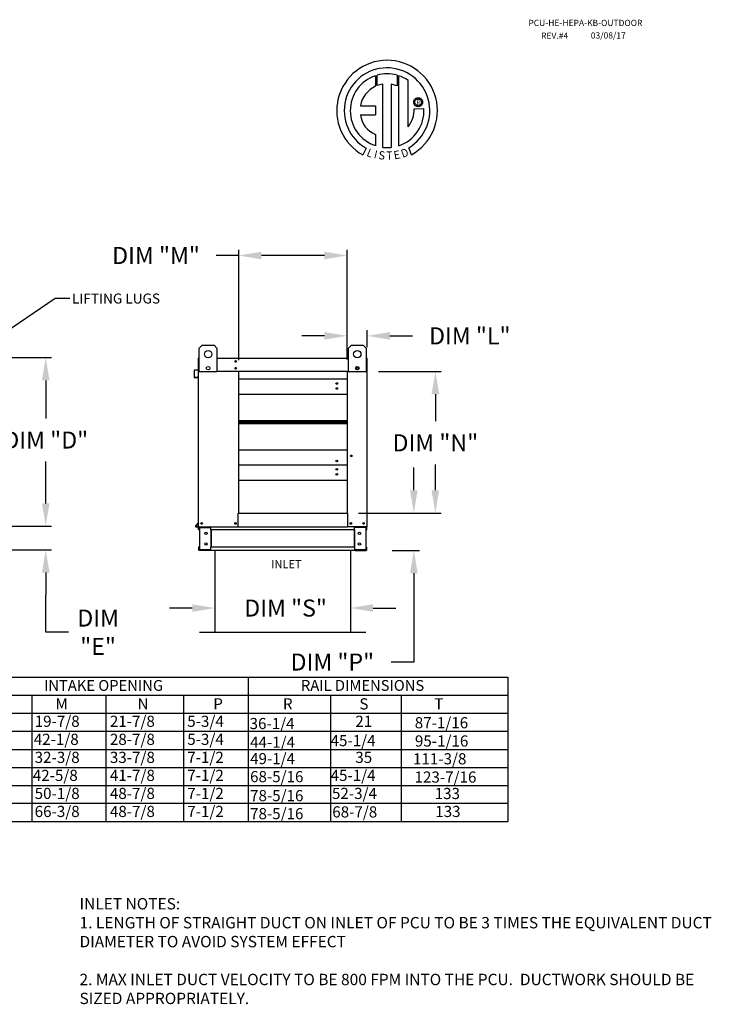
# Model space of a CAD drawing. Units: inches. Extents: x 9 to 251, y 7 to 186.
# Drawn here: x 159 to 251, y 56 to 186 of the extents above; entities that cross this region are included whole.
import ezdxf
from ezdxf.enums import TextEntityAlignment as Align

# ---------------------------------------------------------------- set-up
doc = ezdxf.new("R2010")
doc.units = ezdxf.units.IN
doc.header["$LTSCALE"] = 4
doc.header["$MEASUREMENT"] = 0
doc.styles.add('PCUtext', font='txt.shx')
doc.styles.get("Standard").update_dxf_attribs({"font": 'ROMANS.SHX'})
doc.dimstyles.new('MOD', dxfattribs={"dimscale": 1.5, "dimtxt": 1.2, "dimasz": 2, "dimexe": 0.75, "dimexo": 0.5, "dimgap": 1, "dimtad": 0, "dimtih": 1, "dimtoh": 1, "dimzin": 0, "dimdsep": 46, "dimtxsty": 'Standard', "dimcen": 0.09, "dimadec": 0, "dimazin": 0, "dimtfac": 1, "dimtofl": 0, "dimtmove": 0, "dimatfit": 3, "dimfxl": 1, "dimtolj": 1, "dimtzin": 0, "dimarcsym": 0})
doc.dimstyles.get("Standard").update_dxf_attribs({"dimtxt": 0.18, "dimasz": 0.18, "dimexe": 0.18, "dimexo": 0.0625, "dimgap": 0.09, "dimtad": 0, "dimtih": 1, "dimtoh": 1, "dimdec": 4, "dimzin": 0, "dimdsep": 46, "dimtxsty": 'Standard', "dimcen": 0.09, "dimadec": 0, "dimazin": 0, "dimtfac": 1, "dimtdec": 4, "dimtofl": 0, "dimtmove": 0, "dimatfit": 3, "dimfxl": 1, "dimtolj": 1, "dimtzin": 0, "dimarcsym": 0})

# ---------------------------------------------------------------- blocks, each defined once
blk = doc.blocks.new('*D12')
at = {"color": 0, "lineweight": -2, "transparency": 16777216}
for p, q in [((155.7, 140.91), (163.69, 140.91)), ((162.94, 137.91), (162.94, 132.87)), ((162.94, 121.67), (162.94, 127.19)), ((155.73, 118.67), (163.69, 118.67))]:
    blk.add_line(p, q, dxfattribs=at)
at = {"color": 0, "transparency": 16777216}
for points in [[(162.44, 137.91), (163.44, 137.91), (162.94, 140.91)], [(162.44, 121.67), (163.44, 121.67), (162.94, 118.67)]]:
    blk.add_solid(points, dxfattribs=at)
at = {"layer": 'Defpoints', "color": 0, "transparency": 16777216}
for p in [(154.2, 140.91), (154.23, 118.67), (162.94, 118.67)]:
    blk.add_point(p, dxfattribs=at)
at = {"color": 0, "transparency": 16777216, "insert": (162.94, 130.03), "char_height": 2.25, "attachment_point": 5}
blk.add_mtext('\\A1;DIM "D"', dxfattribs=at)
blk = doc.blocks.new('*D11')
at = {"color": 0, "lineweight": -2, "transparency": 16777216}
for p, q in [((206.89, 139.08), (215.17, 139.08)), ((214.42, 136.08), (214.42, 132.5)), ((214.42, 123.39), (214.42, 126.82)), ((204.26, 120.39), (215.17, 120.39))]:
    blk.add_line(p, q, dxfattribs=at)
at = {"color": 0, "transparency": 16777216}
for points in [[(213.92, 136.08), (214.92, 136.08), (214.42, 139.08)], [(213.92, 123.39), (214.92, 123.39), (214.42, 120.39)]]:
    blk.add_solid(points, dxfattribs=at)
at = {"layer": 'Defpoints', "color": 0, "transparency": 16777216}
for p in [(205.39, 139.08), (214.42, 139.08), (202.76, 120.39)]:
    blk.add_point(p, dxfattribs=at)
at = {"color": 0, "transparency": 16777216, "insert": (214.42, 129.66), "char_height": 2.25, "attachment_point": 5}
blk.add_mtext('\\A1;DIM "N"', dxfattribs=at)
blk = doc.blocks.new('*D13')
at = {"color": 0, "lineweight": -2, "transparency": 16777216}
for p, q in [((185.3, 112.21), (185.3, 107.1)), ((203.2, 111.87), (203.2, 107.1)), ((182.3, 107.85), (179.3, 107.85)), ((206.2, 107.85), (209.2, 107.85))]:
    blk.add_line(p, q, dxfattribs=at)
at = {"color": 0, "transparency": 16777216}
for points in [[(182.3, 108.35), (182.3, 107.35), (185.3, 107.85)], [(206.2, 108.35), (206.2, 107.35), (203.2, 107.85)]]:
    blk.add_solid(points, dxfattribs=at)
at = {"layer": 'Defpoints', "color": 0, "transparency": 16777216}
for p in [(185.3, 113.71), (203.2, 113.37), (185.3, 107.85)]:
    blk.add_point(p, dxfattribs=at)
at = {"color": 0, "transparency": 16777216, "insert": (194.63, 107.85), "char_height": 2.25, "attachment_point": 5}
blk.add_mtext('\\A1;DIM "S"', dxfattribs=at)
blk = doc.blocks.new('*D14')
at = {"color": 0, "lineweight": -2, "transparency": 16777216}
for p, q in [((162.94, 121.67), (162.94, 124.67)), ((155.73, 118.67), (163.69, 118.67)), ((155.7, 115.54), (163.69, 115.54)), ((162.94, 112.54), (162.94, 109.54)), ((162.94, 104.65), (162.94, 109.54)), ((165.94, 104.65), (162.94, 104.65))]:
    blk.add_line(p, q, dxfattribs=at)
at = {"color": 0, "transparency": 16777216}
for points in [[(162.44, 121.67), (163.44, 121.67), (162.94, 118.67)], [(162.44, 112.54), (163.44, 112.54), (162.94, 115.54)]]:
    blk.add_solid(points, dxfattribs=at)
at = {"layer": 'Defpoints', "color": 0, "transparency": 16777216}
for p in [(154.23, 118.67), (154.2, 115.54), (162.94, 115.54)]:
    blk.add_point(p, dxfattribs=at)
at = {"color": 0, "transparency": 16777216, "insert": (169.86, 104.65), "char_height": 2.25, "attachment_point": 5}
blk.add_mtext('\\A1;DIM\\P"E"', dxfattribs=at)
blk = doc.blocks.new('*D15')
at = {"color": 0, "lineweight": -2, "transparency": 16777216}
for p, q in [((211.58, 123.39), (211.58, 126.39)), ((206.21, 120.39), (212.33, 120.39)), ((208.72, 115.45), (212.33, 115.45)), ((211.58, 112.45), (211.58, 100.72)), ((211.58, 100.72), (208.58, 100.72))]:
    blk.add_line(p, q, dxfattribs=at)
at = {"color": 0, "transparency": 16777216}
for points in [[(211.08, 123.39), (212.08, 123.39), (211.58, 120.39)], [(211.08, 112.45), (212.08, 112.45), (211.58, 115.45)]]:
    blk.add_solid(points, dxfattribs=at)
at = {"layer": 'Defpoints', "color": 0, "transparency": 16777216}
for p in [(204.71, 120.39), (211.58, 120.39), (207.22, 115.45)]:
    blk.add_point(p, dxfattribs=at)
at = {"color": 0, "transparency": 16777216, "insert": (200.81, 100.72), "char_height": 2.25, "attachment_point": 5}
blk.add_mtext('\\A1;DIM "P"', dxfattribs=at)
blk = doc.blocks.new('*D16')
at = {"color": 0, "lineweight": -2, "transparency": 16777216}
for p, q in [((188.44, 140.58), (188.44, 155.14)), ((202.76, 140.64), (202.76, 155.14)), ((188.44, 154.39), (185.44, 154.39)), ((199.76, 154.39), (191.44, 154.39))]:
    blk.add_line(p, q, dxfattribs=at)
at = {"color": 0, "transparency": 16777216}
for points in [[(191.44, 154.89), (191.44, 153.89), (188.44, 154.39)], [(199.76, 154.89), (199.76, 153.89), (202.76, 154.39)]]:
    blk.add_solid(points, dxfattribs=at)
at = {"layer": 'Defpoints', "color": 0, "transparency": 16777216}
for p in [(188.44, 154.39), (202.76, 139.14), (188.44, 139.08)]:
    blk.add_point(p, dxfattribs=at)
at = {"color": 0, "transparency": 16777216, "insert": (177.51, 154.39), "char_height": 2.25, "attachment_point": 5}
blk.add_mtext('\\A1;DIM "M"', dxfattribs=at)
blk = doc.blocks.new('*D17')
at = {"color": 0, "lineweight": -2, "transparency": 16777216}
for p, q in [((202.76, 140.64), (202.76, 144.53)), ((205.42, 142.27), (205.42, 144.53)), ((199.76, 143.78), (196.76, 143.78)), ((208.42, 143.78), (211.42, 143.78))]:
    blk.add_line(p, q, dxfattribs=at)
at = {"color": 0, "transparency": 16777216}
for points in [[(199.76, 144.28), (199.76, 143.28), (202.76, 143.78)], [(208.42, 144.28), (208.42, 143.28), (205.42, 143.78)]]:
    blk.add_solid(points, dxfattribs=at)
at = {"layer": 'Defpoints', "color": 0, "transparency": 16777216}
for p in [(202.76, 143.78), (205.42, 140.77), (202.76, 139.14)]:
    blk.add_point(p, dxfattribs=at)
at = {"color": 0, "transparency": 16777216, "insert": (218.97, 143.78), "char_height": 2.25, "attachment_point": 5}
blk.add_mtext('\\A1;DIM "L"', dxfattribs=at)

msp = doc.modelspace()

# ---------------------------------------------------------------- linework, layer by layer
at = {"color": 7, "linetype": 'Continuous'}
for p, q in [((206.49408, 178.11955), (206.51687, 176.75352)), ((206.74405, 176.84818), (206.73889, 178.19492)), ((209.35582, 178.19454), (209.35582, 176.80094)), ((209.59925, 168.88614), (209.59925, 178.11932)), ((207.46345, 168.66682), (207.46345, 177.01856)), ((208.57429, 177.00593), (208.57429, 168.66046)), ((209.35582, 176.80094), (208.57429, 177.00593)), ((211.55634, 174.62925), (211.5641, 174.725)), ((211.5641, 174.53351), (211.55634, 174.62925)), ((211.5641, 174.725), (211.58658, 174.8159)), ((211.58658, 174.44261), (211.5641, 174.53351)), ((211.58658, 174.8159), (211.62254, 174.90073)), ((211.62254, 174.35778), (211.58658, 174.44261)), ((211.62254, 174.90073), (211.67074, 174.97825)), ((211.67074, 174.28025), (211.62254, 174.35778)), ((211.67074, 174.97825), (211.72994, 175.04724)), ((211.72994, 174.21127), (211.67074, 174.28025)), ((211.71656, 174.62925), (211.72799, 174.72796)), ((211.72799, 174.53055), (211.71656, 174.62925)), ((211.72799, 174.72796), (211.76052, 174.81867)), ((211.76052, 174.43983), (211.72799, 174.53055)), ((211.72994, 175.04724), (211.79893, 175.10645)), ((211.79893, 174.15206), (211.72994, 174.21127)), ((211.76052, 174.81867), (211.81153, 174.89878)), ((211.81153, 174.35973), (211.76052, 174.43983)), ((211.79893, 175.10645), (211.87645, 175.15464)), ((211.81153, 174.89878), (211.8784, 174.96565)), ((211.8784, 174.29286), (211.81153, 174.35973)), ((211.87645, 175.15464), (211.96128, 175.1906)), ((211.8784, 174.96565), (211.95851, 175.01666)), ((211.95851, 174.24184), (211.8784, 174.29286)), ((211.95851, 175.01666), (212.04922, 175.04919)), ((212.04922, 174.20931), (211.95851, 174.24184)), ((211.96128, 175.1906), (212.05219, 175.21308)), ((212.04922, 175.04919), (212.14793, 175.06062)), ((212.14793, 174.19789), (212.04922, 174.20931)), ((212.05219, 175.21308), (212.14793, 175.22084)), ((212.14793, 175.22084), (212.24367, 175.21308)), ((212.14793, 175.06062), (212.24663, 175.04919)), ((212.14793, 175.06062), (212.14793, 175.06062)), ((212.24663, 174.20931), (212.14793, 174.19789)), ((212.24367, 175.21308), (212.33457, 175.1906)), ((212.24663, 175.04919), (212.33735, 175.01666)), ((212.33735, 174.24184), (212.24663, 174.20931)), ((212.33457, 175.1906), (212.41941, 175.15464)), ((212.33735, 175.01666), (212.41745, 174.96565)), ((212.41745, 174.29286), (212.33735, 174.24184)), ((212.41745, 174.96565), (212.48433, 174.89878)), ((212.48433, 174.35973), (212.41745, 174.29286)), ((212.41941, 175.15464), (212.49693, 175.10645)), ((212.48433, 174.89878), (212.53534, 174.81867)), ((212.53534, 174.43983), (212.48433, 174.35973)), ((212.49693, 175.10645), (212.56591, 175.04724)), ((212.56591, 174.21127), (212.49693, 174.15206)), ((212.53534, 174.81867), (212.56787, 174.72796)), ((212.56787, 174.53055), (212.53534, 174.43983)), ((212.56591, 175.04724), (212.62512, 174.97825)), ((212.62512, 174.28025), (212.56591, 174.21127)), ((212.56787, 174.72796), (212.5793, 174.62925)), ((212.5793, 174.62925), (212.56787, 174.53055)), ((212.62512, 174.97825), (212.67332, 174.90073)), ((212.67332, 174.35778), (212.62512, 174.28025)), ((212.67332, 174.90073), (212.70927, 174.8159)), ((212.70927, 174.44261), (212.67332, 174.35778)), ((212.70927, 174.8159), (212.73175, 174.725)), ((212.73175, 174.53351), (212.70927, 174.44261)), ((212.73175, 174.725), (212.73952, 174.62925)), ((212.73952, 174.62925), (212.73175, 174.53351)), ((204.51423, 174.15989), (206.49794, 174.15989)), ((204.51423, 172.94827), (206.49794, 172.94827)), ((206.49794, 174.15989), (206.49794, 172.94827)), ((211.63746, 173.77518), (212.90982, 173.77597)), ((211.87645, 174.10386), (211.79893, 174.15206)), ((211.96128, 174.06791), (211.87645, 174.10386)), ((212.05219, 174.04543), (211.96128, 174.06791)), ((212.14793, 174.03766), (212.05219, 174.04543)), ((212.24367, 174.04543), (212.14793, 174.03766)), ((212.33457, 174.06791), (212.24367, 174.04543)), ((212.41941, 174.10386), (212.33457, 174.06791)), ((212.49693, 174.15206), (212.41941, 174.10386)), ((206.49794, 170.37357), (206.49794, 168.8848)), ((205.28022, 168.57572), (204.8554, 167.67796)), ((211.27874, 167.69614), (210.89926, 168.62549)), ((183.22543, 142.14801), (183.61524, 142.53782)), ((183.22543, 139.02951), (183.22543, 142.14801)), ((183.61524, 142.53782), (185.17449, 142.53782)), ((185.17449, 142.53782), (185.5643, 142.14801)), ((185.5643, 142.14801), (185.5643, 139.02951)), ((202.93577, 142.14801), (203.32558, 142.53782)), ((202.93577, 139.02951), (202.93577, 142.14801)), ((203.32558, 142.53782), (204.88483, 142.53782)), ((204.88483, 142.53782), (205.27464, 142.14801)), ((205.27464, 142.14801), (205.27464, 139.02951)), ((183.08267, 140.77174), (183.08267, 139.33857)), ((183.1399, 140.82898), (183.11342, 140.82898)), ((183.11342, 140.82898), (183.11342, 140.77174)), ((183.11342, 139.0845), (183.11342, 140.77174)), ((185.5643, 140.82898), (202.93577, 140.82898)), ((205.36017, 140.82898), (205.38665, 140.82898)), ((205.38665, 140.77174), (205.38665, 140.82898)), ((205.38665, 140.77174), (205.38665, 139.0845)), ((205.4174, 139.97468), (205.4174, 140.77174)), ((182.54873, 139.21514), (182.54873, 138.30722)), ((182.57949, 138.30722), (182.57949, 139.21514)), ((183.05849, 139.31218), (182.60098, 139.27216)), ((182.60366, 139.24152), (183.06117, 139.28155)), ((188.43825, 139.14174), (188.43825, 139.0845)), ((205.38665, 139.97468), (205.4174, 139.97468)), ((183.00501, 138.31555), (182.60828, 138.28084)), ((182.61096, 138.2502), (183.00769, 138.28491)), ((183.00501, 138.31555), (183.00769, 138.28491)), ((183.11342, 118.5865), (183.11342, 139.0845)), ((183.11342, 139.0845), (183.22543, 139.0845)), ((185.5643, 139.02951), (183.22543, 139.02951)), ((188.43825, 120.39334), (188.43825, 139.0845)), ((202.75712, 139.0845), (188.43825, 139.0845)), ((202.75712, 138.04988), (188.43825, 138.04988)), ((202.75712, 139.0845), (202.75712, 120.39334)), ((205.27464, 139.02951), (202.93577, 139.02951)), ((205.38665, 139.0845), (205.27464, 139.0845)), ((205.38665, 139.0845), (205.38665, 118.5865)), ((188.43825, 136.08021), (202.75712, 136.08021)), ((188.43825, 132.59508), (202.75712, 132.59508)), ((188.43825, 132.56511), (202.75712, 132.56511)), ((202.75712, 132.38256), (188.43825, 132.38256)), ((202.75712, 132.20002), (188.43825, 132.20002)), ((202.75712, 132.17005), (188.43825, 132.17005)), ((202.75712, 128.68492), (188.43825, 128.68492)), ((202.75712, 126.71525), (188.43825, 126.71525)), ((188.43825, 124.74558), (202.75712, 124.74558)), ((188.38102, 118.5865), (188.38102, 120.39334)), ((188.38102, 120.39334), (188.43825, 120.39334)), ((188.43825, 120.39334), (202.75712, 120.39334)), ((202.75712, 120.39334), (202.81436, 120.39334)), ((202.81436, 120.39334), (202.81436, 118.5865)), ((183.10723, 119.12992), (182.73015, 118.68053)), ((183.11342, 119.08946), (182.75371, 118.66076)), ((182.77399, 118.61726), (183.11342, 118.61726)), ((182.77399, 118.5865), (183.11342, 118.5865)), ((183.11342, 118.5865), (183.17066, 118.5865)), ((183.14418, 118.15936), (183.14418, 118.49595)), ((183.17066, 118.5865), (188.38102, 118.5865)), ((183.20825, 118.15936), (183.20825, 118.49595)), ((183.23473, 118.52243), (184.65543, 118.52243)), ((183.26848, 118.49509), (183.26848, 115.54435)), ((183.26848, 118.49509), (184.65543, 118.49509)), ((184.68191, 118.49509), (184.65543, 118.49509)), ((184.68191, 118.49595), (184.68191, 118.49509)), ((184.68191, 118.49509), (184.74598, 118.49595)), ((184.74598, 118.5865), (184.74598, 118.51901)), ((184.74598, 118.15936), (184.74598, 118.51901)), ((184.74598, 118.49595), (184.74598, 118.49595)), ((187.97629, 118.98557), (187.9632, 118.98557)), ((187.9632, 118.98557), (187.97629, 118.98557)), ((187.97629, 118.97039), (187.97629, 118.98557)), ((188.38102, 118.5865), (202.81436, 118.5865)), ((205.32941, 118.5865), (202.81436, 118.5865)), ((203.75409, 118.51901), (203.75409, 118.5865)), ((203.75409, 118.15936), (203.75409, 118.51901)), ((203.75409, 118.49595), (203.75409, 118.49595)), ((203.81816, 118.49509), (203.75409, 118.49595)), ((203.81816, 118.49509), (203.81816, 118.49595)), ((203.84464, 118.49509), (203.81816, 118.49509)), ((205.26534, 118.52243), (203.84464, 118.52243)), ((205.23159, 118.49509), (203.84464, 118.49509)), ((205.23159, 118.49509), (205.23159, 115.54435)), ((205.29182, 118.15936), (205.29182, 118.49595)), ((205.32941, 118.5865), (205.38665, 118.5865)), ((205.35589, 118.15936), (205.35589, 118.49595)), ((183.20825, 118.15936), (183.14418, 118.15936)), ((203.75409, 118.15936), (184.74598, 118.15936)), ((184.74598, 118.15936), (184.74598, 115.88009)), ((184.78699, 118.15936), (184.78699, 115.88009)), ((203.71308, 118.15936), (203.71308, 115.88009)), ((203.75409, 118.15936), (203.75409, 115.88009)), ((205.29182, 118.15936), (205.35589, 118.15936)), ((183.20825, 115.88009), (183.14418, 115.88009)), ((183.14418, 115.88009), (183.14418, 115.5435)), ((183.20825, 115.88009), (183.20825, 115.5435)), ((203.75409, 115.88009), (184.74598, 115.88009)), ((184.74598, 115.52043), (184.74598, 115.88009)), ((203.75409, 115.88009), (203.75409, 115.52043)), ((205.29182, 115.88009), (205.35589, 115.88009)), ((205.29182, 115.5435), (205.29182, 115.88009)), ((205.35589, 115.5435), (205.35589, 115.88009)), ((184.65543, 115.51702), (183.23473, 115.51702)), ((184.65543, 115.45294), (183.23473, 115.45294)), ((183.26848, 115.54435), (184.65543, 115.54435)), ((184.65543, 115.54435), (184.68191, 115.54435)), ((184.68191, 115.54435), (184.68191, 115.5435)), ((184.68191, 115.54435), (184.74598, 115.5435)), ((184.74598, 115.5435), (184.74598, 115.5435)), ((184.74598, 115.52043), (184.74598, 115.45294)), ((203.75409, 115.45294), (184.74598, 115.45294)), ((203.81816, 115.54435), (203.75409, 115.5435)), ((203.75409, 115.5435), (203.75409, 115.5435)), ((203.75409, 115.45294), (203.75409, 115.52043)), ((203.81816, 115.54435), (203.84464, 115.54435)), ((203.81816, 115.54435), (203.81816, 115.5435)), ((205.23159, 115.54435), (203.84464, 115.54435)), ((203.84464, 115.51702), (205.26534, 115.51702)), ((203.84464, 115.45294), (205.26534, 115.45294))]:
    msp.add_line(p, q, dxfattribs=at)
at = {"linetype": 'Continuous'}
msp.add_line((210.81863, 171.38919), (210.81863, 177.51522), dxfattribs=at)
for p, q in [((183.1399, 140.82898), (183.22543, 140.82898)), ((205.36017, 140.82898), (205.27464, 140.82898)), ((188.43825, 139.0845), (185.5643, 139.0845)), ((202.75712, 139.0845), (202.93577, 139.0845)), ((185.30054, 115.45294), (185.30054, 104.65294)), ((203.19953, 115.45294), (203.19953, 104.65294)), ((183.27554, 104.65294), (185.30054, 104.65294)), ((185.30054, 104.65294), (203.19953, 104.65294)), ((203.19953, 104.65294), (205.22453, 104.65294)), ((10.68644, 98.71803), (224.01352, 98.71803)), ((189.67619, 98.71803), (189.67619, 82.05355)), ((224.01352, 98.71803), (224.01352, 79.67291)), ((10.68644, 96.33739), (224.01352, 96.33739)), ((161.09888, 96.33739), (161.09888, 93.95675)), ((170.88188, 96.33739), (170.88188, 82.05355)), ((181.16, 96.33739), (181.16, 82.05355)), ((189.67619, 96.33739), (189.67619, 82.05355)), ((189.67619, 96.33739), (189.67619, 79.67291)), ((200.57958, 96.33739), (200.57958, 82.05355)), ((209.91966, 96.33739), (209.91966, 82.05355)), ((10.68644, 93.95675), (224.01352, 93.95675)), ((161.09888, 93.95675), (161.09888, 91.57611)), ((170.88188, 93.95675), (170.88188, 79.67291)), ((181.16, 93.95675), (181.16, 79.67291)), ((189.67619, 93.95675), (189.67619, 79.67291)), ((200.57958, 93.95675), (200.57958, 79.67291)), ((209.91966, 93.95675), (209.91966, 79.67291)), ((10.68644, 91.57611), (224.01352, 91.57611)), ((161.09888, 91.57611), (161.09888, 89.19547)), ((10.68644, 89.19547), (224.01352, 89.19547)), ((161.09888, 89.19547), (161.09888, 86.81483)), ((10.67952, 86.81483), (224.01352, 86.81483)), ((161.09888, 86.81483), (161.09888, 82.05355)), ((10.67952, 84.43419), (224.01352, 84.43419)), ((161.09888, 84.43419), (161.09888, 79.67291)), ((224.01352, 82.05355), (10.67952, 82.05355)), ((10.67952, 79.67291), (224.01352, 79.67291))]:
    msp.add_line(p, q)
at = {"color": 7, "linetype": 'Continuous'}
for centre, radius in [((184.39487, 141.36839), 0.48727), ((204.1052, 141.36839), 0.48727), ((188.02563, 140.40183), 0.10679), ((188.02563, 140.40183), 0.05553), ((184.39487, 139.51678), 0.23493), ((188.02563, 139.51165), 0.10679), ((188.02563, 139.51165), 0.05553), ((204.1052, 139.51678), 0.23493), ((204.1052, 139.51678), 0.14618), ((201.39708, 137.492), 0.10679), ((201.39708, 136.82992), 0.10679), ((203.30917, 127.93521), 0.10679), ((201.39708, 127.27313), 0.10679), ((201.39708, 126.15737), 0.10679), ((201.39708, 125.49529), 0.10679), ((183.54057, 119.01365), 0.10679), ((183.54057, 119.01365), 0.05553), ((188.01111, 119.01365), 0.10679), ((188.01111, 119.01365), 0.05553), ((203.25091, 119.01365), 0.10679), ((203.25091, 119.01365), 0.05553), ((204.9595, 119.01365), 0.10679), ((204.9595, 119.01365), 0.05553), ((184.10526, 117.72238), 0.16018), ((204.39481, 117.72238), 0.16018), ((184.10526, 116.31706), 0.16018), ((204.39481, 116.31706), 0.16018)]:
    msp.add_circle(centre, radius, dxfattribs=at)
at = {"linetype": 'Continuous'}
for centre, radius, start, end in [((208.04083, 173.50685), 6.65194, 299.12791, 241.3438475), ((208.04083, 173.50685), 5.6567, 300.3523559, 240.7583657), ((208.04083, 173.50685), 4.86512, 108.5375534, 251.5403764), ((208.0411, 173.50704), 4.86838, 74.3326454, 105.5243921), ((208.04083, 173.50685), 4.87681, 55.2780606, 71.3314381), ((208.04083, 173.50685), 3.55887, 99.3368073, 111.211409), ((208.04083, 173.50685), 3.58655, 115.1449767, 169.5089595), ((207.73706, 173.3798), 3.25159, 187.6264649, 247.5992112), ((208.0411, 173.50704), 4.87653, 288.633849, 3.1615792), ((207.99239, 173.69907), 3.64586, 320.8223722, 1.1961255), ((208.04083, 173.50685), 4.87434, 263.1971471, 276.2814153)]:
    msp.add_arc(centre, radius, start, end, dxfattribs=at)
at = {"color": 7, "linetype": 'Continuous'}
for centre, radius, start, end in [((183.1399, 140.77174), 0.05724, 117.5606031, 180), ((205.36017, 140.77174), 0.05724, 0, 62.4393969), ((182.60597, 139.21514), 0.05724, 95, 180), ((182.60597, 139.21514), 0.02648, 95, 180), ((183.05618, 139.33857), 0.02648, 275, 0), ((183.05618, 139.33857), 0.05724, 275, 0), ((204.07445, 139.24972), 0.05553, 35.8898962, 130.9712534), ((182.60597, 138.30722), 0.05724, 180, 275), ((182.60597, 138.30722), 0.02648, 180, 275), ((182.77399, 118.64374), 0.05724, 140, 270), ((182.77399, 118.64374), 0.02648, 140, 270), ((183.08694, 119.14694), 0.02648, 320, 0), ((183.23473, 118.49595), 0.09056, 90, 180), ((183.23473, 118.49595), 0.02648, 90, 180), ((184.65543, 118.49595), 0.09056, 0, 90), ((184.65543, 118.49595), 0.02648, 0, 90), ((203.84464, 118.49595), 0.09056, 90, 180), ((203.84464, 118.49595), 0.02648, 90, 180), ((205.26534, 118.49595), 0.09056, 0, 90), ((205.26534, 118.49595), 0.02648, 0, 90), ((183.23473, 115.5435), 0.09056, 180, 270), ((183.23473, 115.5435), 0.02648, 180, 270), ((184.65543, 115.5435), 0.02648, 270, 0), ((184.65543, 115.5435), 0.09056, 270, 0), ((203.84464, 115.5435), 0.09056, 180, 270), ((203.84464, 115.5435), 0.02648, 180, 270), ((205.26534, 115.5435), 0.02648, 270, 0), ((205.26534, 115.5435), 0.09056, 270, 0)]:
    msp.add_arc(centre, radius, start, end, dxfattribs=at)

# ---------------------------------------------------------------- texts
at = {"color": 7}
for s, height, p in [('PCU-HE-HEPA-KB-OUTDOOR', 0.8226562, (226.71402, 184.68423)), ('REV.#4', 0.822656, (228.39244, 182.99735)), ('03/08/17', 0.822656, (234.96215, 183.03209))]:
    msp.add_text(s, height=height, dxfattribs=at).set_placement(p)
msp.add_text('R', height=0.5625, dxfattribs=at).set_placement((212.16752, 174.5951), align=Align.MIDDLE_CENTER)
for s, rotation, width, p, p2 in [('L', 337.8216583, 0.87941, (205.24723, 167.5645), (205.91778, 167.29115)), ('I', 345.8201716, 1.757204, (206.2441, 167.27804), (206.59481, 167.18943)), ('S', 352.8188247, 0.992608, (206.84645, 167.13481), (207.70805, 167.02625)), ('T', 1.9996333, 1.030204, (207.96832, 167.04367), (208.76311, 167.07142)), ('E', 10.9979354, 0.992608, (209.01728, 167.06971), (209.86975, 167.23538)), ('D', 19.9962322, 1.014987, (210.11311, 167.26502), (210.99666, 167.58654))]:
    msp.add_text(s, height=1.08074, rotation=rotation, dxfattribs=dict(at, width=width)).set_placement(p, p2, align=Align.FIT)
at = {"linetype": 'Continuous'}
msp.add_text('LIFTING LUGS', height=1.3190709, dxfattribs=at).set_placement((166.4075, 148.05244))
for s, height, p in [('INLET', 1.071288, (194.742, 113.64573)), ('INTAKE OPENING', 1.4283844, (170.57971, 97.63216)), ('RAIL DIMENSIONS', 1.4283844, (204.8053, 97.63216))]:
    msp.add_text(s, height=height).set_placement(p, align=Align.MIDDLE_CENTER)
for s, height, p in [('M', 1.47302, (164.22498, 94.4613)), ('N', 1.47302, (175.06647, 94.4613)), ('P', 1.47302, (185.07475, 94.4613)), ('R', 1.47302, (194.28365, 94.4613)), ('S', 1.47302, (204.38793, 94.4613)), ('T', 1.47302, (214.27584, 94.4613)), ('19-7/8', 1.473021, (161.47744, 92.16319)), ('21-7/8', 1.473021, (171.41566, 92.16319)), ('5-3/4', 1.473021, (181.63872, 92.16319)), ('21', 1.473021, (203.84272, 92.16319)), ('36-1/4', 1.47, (189.88131, 91.86455)), ('87-1/16', 1.473021, (211.69837, 91.97128)), ('42-1/8', 1.473021, (161.35228, 89.78255)), ('28-7/8', 1.473021, (171.41566, 89.78255)), ('5-3/4', 1.473021, (181.63872, 89.78255)), ('44-1/4', 1.47, (189.94101, 89.39813)), ('45-1/4', 1.473021, (200.57958, 89.6138)), ('95-1/16', 1.473021, (211.71913, 89.56148)), ('32-3/8', 1.473021, (161.47744, 87.40191)), ('33-7/8', 1.473021, (171.41566, 87.40191)), ('7-1/2', 1.473021, (181.63872, 87.40191)), ('49-1/4', 1.47, (189.94101, 87.23201)), ('35', 1.473021, (203.84272, 87.40191)), ('111-3/8', 1.473021, (211.46718, 87.21)), ('42-5/8', 1.473021, (161.22475, 85.02127)), ('41-7/8', 1.473021, (171.41566, 85.02127)), ('7-1/2', 1.473021, (181.63872, 85.02127)), ('68-5/16', 1.47, (189.94101, 84.86058)), ('45-1/4', 1.473021, (200.57958, 85.02127)), ('123-7/16', 1.473021, (211.67025, 84.8002)), ('50-1/8', 1.473021, (161.47744, 82.64062)), ('48-7/8', 1.473021, (171.41566, 82.64062)), ('7-1/2', 1.473021, (181.63872, 82.64062)), ('78-5/16', 1.47, (189.94101, 82.35229)), ('52-3/4', 1.473021, (200.76089, 82.64062)), ('133', 1.473021, (214.33127, 82.62948)), ('66-3/8', 1.473021, (161.47744, 80.25998)), ('48-7/8', 1.473021, (171.41566, 80.25998)), ('7-1/2', 1.473021, (181.63872, 80.25998)), ('78-5/16', 1.47, (189.94101, 79.97165)), ('68-7/8', 1.473021, (200.79936, 80.20172)), ('133', 1.473021, (214.40895, 80.25874))]:
    msp.add_text(s, height=height).set_placement(p)
at = {"insert": (167.4081, 69.56205), "char_height": 1.5, "width": 85, "attachment_point": 1, "style": 'PCUtext'}
msp.add_mtext('INLET NOTES:\\P1. LENGTH OF STRAIGHT DUCT ON INLET OF PCU TO BE 3 TIMES THE EQUIVALENT DUCT DIAMETER TO AVOID SYSTEM EFFECT\\P\\P2. MAX INLET DUCT VELOCITY TO BE 800 FPM INTO THE PCU.  DUCTWORK SHOULD BE SIZED APPROPRIATELY.', dxfattribs=at)

# ---------------------------------------------------------------- dimensions: what is measured, and where the dimension line sits
for base, p1, p2, text, picture, middle in [((188.43825, 154.39123), (202.75712, 139.14174), (188.43825, 139.0845), 'DIM "M"', '*D16', (177.50968, 154.39123)), ((202.75712, 143.78379), (205.4174, 140.77174), (202.75712, 139.14174), 'DIM "L"', '*D17', (218.97098, 143.78379)), ((185.30054, 107.85272), (203.19953, 113.37339), (185.30054, 113.70885), 'DIM "S"', '*D13', (194.62594, 107.85272))]:
    dim = msp.add_linear_dim(base=base, p1=p1, p2=p2, text=text, dimstyle='Standard', override={"dimscale": 1.5, "dimtxt": 1.5, "dimasz": 2, "dimexe": 0.5, "dimexo": 1, "dimgap": 1})
    dim.commit()
    dim.dimension.update_dxf_attribs({"geometry": picture, "text_midpoint": middle, "dimtype": 160})
for base, p1, p2, text, override, picture, middle in [((162.94477, 118.67026), (154.19982, 140.91273), (154.2263, 118.67026), 'DIM "D"', {"dimscale": 1.5, "dimtxt": 1.5, "dimasz": 2, "dimexe": 0.5, "dimexo": 1, "dimgap": 1}, '*D12', (162.94477, 130.03305)), ((214.41866, 139.0845), (202.75712, 120.39334), (205.38665, 139.0845), 'DIM "N"', {"dimscale": 1.5, "dimtxt": 1.5, "dimasz": 2, "dimexe": 0.5, "dimexo": 1, "dimgap": 1}, '*D11', (214.41866, 129.65631)), ((211.57744, 120.39334), (207.2192, 115.45294), (204.71099, 120.39334), 'DIM "P"', {"dimscale": 1.5, "dimtxt": 1.5, "dimasz": 2, "dimexe": 0.5, "dimexo": 1, "dimgap": 1}, '*D15', (200.80959, 100.71529)), ((162.94477, 115.5367), (154.2263, 118.67026), (154.19555, 115.5367), 'DIM\\P"E"', {"dimscale": 1.5, "dimtxt": 1.5, "dimasz": 2, "dimexe": 0.5, "dimexo": 1, "dimgap": 1, "dimtmove": 1}, '*D14', (167.35713, 104.65294))]:
    dim = msp.add_linear_dim(base=base, p1=p1, p2=p2, angle=90, text=text, dimstyle='Standard', override=override)
    dim.commit()
    dim.dimension.update_dxf_attribs({"geometry": picture, "text_midpoint": middle, "dimtype": 160})

# ---------------------------------------------------------------- leaders
at = {"linetype": 'Continuous'}
msp.add_leader([(154.71993, 142.32015), (164.1749, 148.74144), (166.1354, 148.75094)], dimstyle='MOD', dxfattribs=at)

doc.saveas('drawing.dxf')
